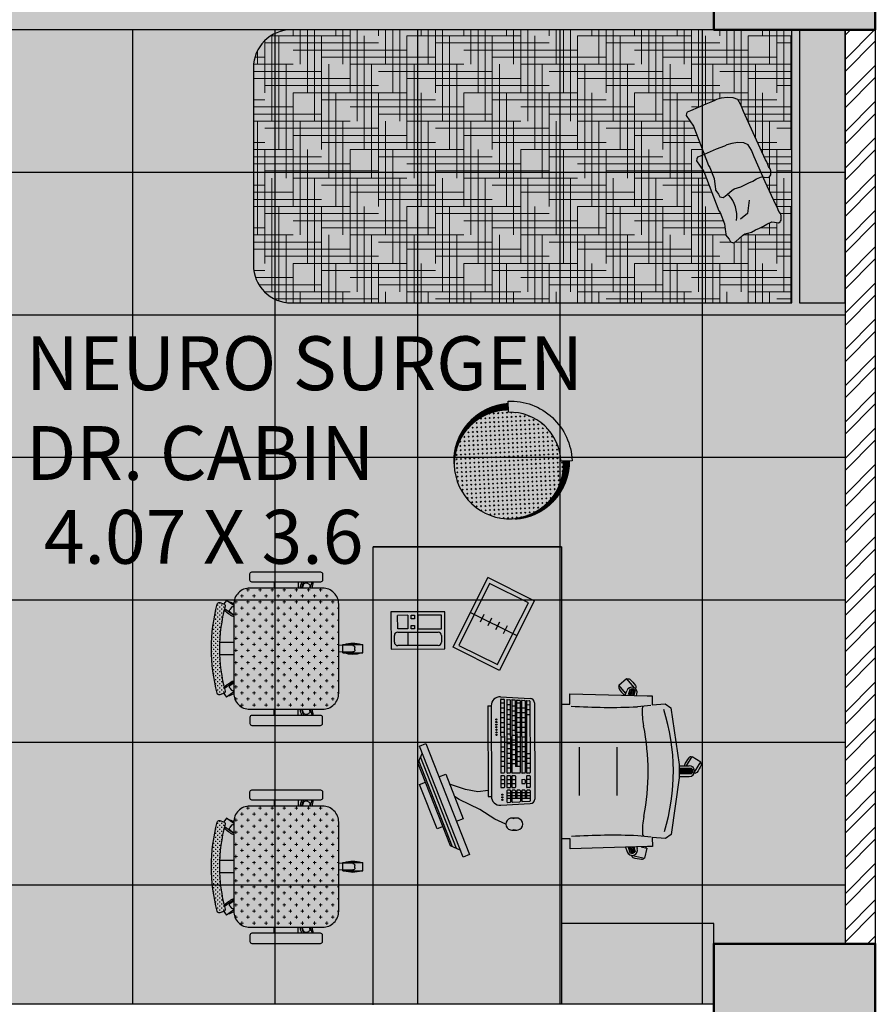
# Model space of a CAD drawing. Units: millimetres. Extents: x -1205312 to 169831, y -254170 to 320968.
# Drawn here: x -832152 to -828974, y -232417 to -228761 of the extents above; entities that cross this region are included whole.
import ezdxf

# ---------------------------------------------------------------- set-up
doc = ezdxf.new("R2010")
doc.units = ezdxf.units.MM
for name, color, linetype, lineweight in [('Elevation', 7, 'Continuous', 25), ('HATCH', 251, 'Continuous', 0), ('Hatch rcc', 253, 'Continuous', 5), ('STR COL', 1, 'Continuous', 50)]:
    doc.layers.add(name, color=color, linetype=linetype, lineweight=lineweight)
doc.layers.add('Furniture', color=7, linetype='Continuous')
doc.styles.get("Standard").update_dxf_attribs({"font": 'arial.ttf'})

# ---------------------------------------------------------------- blocks, each defined once
blk = doc.blocks.new('CQ')
at = {"lineweight": 15}
h = blk.add_hatch(dxfattribs=at)
h.set_pattern_fill('CROSS', color=31, scale=1.2, angle=180, style=0)
h.set_pattern_definition([(180, (-1117.33994, 1659.45092), (-0.3, -0.3), [0.15, -0.45]), (270, (-1117.41494, 1659.52592), (0.3, -0.3), [0.15, -0.45])])
h.paths.add_polyline_path([(-5.98, 11.95, 0.417657), (-6.2, 11.58), (-6.04, 11, 0.410696), (-5.67, 10.79, -0.130245), (6.96, 10.79, 0.410696), (7.32, 11), (7.48, 11.58, 0.417657), (7.27, 11.95, 0.130388)])
h = blk.add_hatch(dxfattribs=at)
h.set_pattern_fill('CROSS', color=31, scale=3.6, angle=180, style=0)
h.set_pattern_definition([(180, (-1117.3399, 1659.4509), (-0.9, -0.9), [0.45, -1.35]), (270, (-1117.5649, 1659.6759), (0.9, -0.9), [0.45, -1.35])])
h.paths.add_polyline_path([(-8.36, -3.69, 0.414214), (-5.96, -6.09), (7.24, -6.09, 0.414214), (9.64, -3.69), (9.64, 7.11, 0.414214), (7.24, 9.51), (-5.96, 9.51, 0.414214), (-8.36, 7.11)])
at = {"color": 27}
for p, q in [((-6.54, 10.58), (-6.02, 10.96)), ((-5.77, 9.51), (-6.54, 10.58)), ((-4.28, 9.51), (-5.28, 10.89)), ((-0.26, 9.51), (-0.26, 11.6)), ((1.54, 9.51), (1.54, 11.6)), ((5.57, 9.51), (6.57, 10.89)), ((7.05, 9.51), (7.83, 10.58)), ((7.31, 10.96), (7.83, 10.58)), ((-5.5, 9.86), (-5.2, 10.08)), ((-4.79, 10.02), (-4.4, 9.51)), ((6.07, 10.02), (5.69, 9.51)), ((6.49, 10.08), (6.79, 9.86)), ((-9.26, 3.51), (-8.36, 3.51)), ((10.54, 3.51), (9.64, 3.51)), ((-9.26, -0.09), (-8.36, -0.09)), ((-8.36, -0.58), (-9.26, -0.87)), ((-9, -1.62), (-9.12, -1.26)), ((-8.93, -0.88), (-8.36, -0.68)), ((10.54, -0.09), (9.64, -0.09)), ((9.64, -0.58), (10.54, -0.87)), ((10.22, -0.88), (9.64, -0.68)), ((10.4, -1.26), (10.29, -1.62)), ((-8.36, -1.84), (-9.26, -2.13)), ((-8.63, -1.81), (-8.36, -1.73)), ((9.92, -1.81), (9.64, -1.73)), ((9.64, -1.84), (10.54, -2.13)), ((0.04, -6.69), (0.04, -9.69)), ((1.24, -6.69), (0.04, -6.69)), ((0.16, -8.19), (0.1, -6.09)), ((1.13, -8.19), (1.18, -6.09)), ((1.24, -6.69), (1.24, -9.69)), ((0.83, -8.49), (0.46, -8.49)), ((1.24, -9.69), (0.04, -9.69))]:
    blk.add_line(p, q, dxfattribs=at)
for points in [[(7.32, 11), (7.48, 11.58, 0.417657), (7.27, 11.95, 0.130388), (-5.98, 11.95, 0.417657), (-6.2, 11.58), (-6.04, 11, 0.410696), (-5.67, 10.79, -0.130245), (6.96, 10.79, 0.410696)], [(-8.36, -3.69), (-8.36, 7.11, -0.414214), (-5.96, 9.51), (7.24, 9.51, -0.414214), (9.64, 7.11), (9.64, -3.69, -0.414214), (7.24, -6.09), (-5.96, -6.09, -0.414214)], [(-10.46, -3.69), (-9.56, -3.69, 0.414214), (-9.26, -3.39), (-9.26, 6.81, 0.414214), (-9.56, 7.11), (-10.46, 7.11, 0.414214), (-10.76, 6.81), (-10.76, -3.39, 0.414214)], [(10.54, -3.39), (10.54, 6.81, -0.414214), (10.84, 7.11), (11.74, 7.11, -0.414214), (12.04, 6.81), (12.04, -3.39, -0.414214), (11.74, -3.69), (10.84, -3.69, -0.414214)]]:
    blk.add_lwpolyline(points, format="xyb", close=True, dxfattribs=at)
for centre, radius, start, end in [((-3.08, 11.24), 3.43, 194.4314, 210.3456), ((-7.27, 8.2), 3.43, 22.4996, 52.3762), ((8.56, 8.2), 3.43, 127.6238, 157.5004), ((4.37, 11.24), 3.43, 329.6544, 345.5686), ((-5.33, 9.61), 0.3, 126, 214.5655), ((-5.02, 9.83), 0.3, 37.4345, 126), ((6.31, 9.83), 0.3, 54, 142.5655), ((6.61, 9.61), 0.3, 325.4345, 54), ((-7.97, -3.81), 3.43, 96.4347, 112.0028), ((-8.83, -1.17), 0.3, 109.4345, 198), ((9.26, -3.81), 3.43, 67.9972, 83.5653), ((10.12, -1.17), 0.3, 342, 70.5655), ((-9.57, 1.12), 3.43, 275.2738, 290.7627), ((-8.71, -1.52), 0.3, 198, 286.5655), ((10.86, 1.12), 3.43, 249.2373, 264.7262), ((10, -1.52), 0.3, 253.4345, 342), ((3.23, -8.19), 3.43, 158.4314, 201.5686), ((-1.94, -8.19), 3.43, 338.4314, 21.5686), ((0.46, -8.19), 0.3, 181.4345, 270), ((0.83, -8.19), 0.3, 270, 358.5655)]:
    blk.add_arc(centre, radius, start, end, dxfattribs=at)
blk = doc.blocks.new('nujh')
at = {"layer": 'Furniture'}
h = blk.add_hatch(color=12, dxfattribs=at)
h.set_gradient(color1=(194, 21, 5), color2=(159, 17, 4), one_color=1, tint=0.32)
h.paths.add_polyline_path([(-83732, 53667.1), (-83727.8, 53625.6, 0.414214), (-83523, 53877.3), (-83564.5, 53873.1, -0.414214)])
at = {"layer": 'HATCH'}
h = blk.add_hatch(dxfattribs=at)
h.set_pattern_fill('CROSS', color=253, scale=45.978109, angle=141.8425, style=0)
h.set_pattern_definition([(141.84249, (-246698.216, -211832.185), (-16.13993395, -1.93671115), [5.7472637, -17.241791]), (231.84249, (-246698.7, -211828.15), (1.93671115, -16.13993395), [5.7472637, -17.241791])])
h.paths.add_polyline_path([(-83770.1, 54061.6, 1.006048), (-83729.9, 53646.3), (-83732, 53667.1, 0.414214), (-83564.5, 53873.1), (-83543.7, 53875.2, 0.410686)])
at = {"layer": 'Furniture'}
for points in [[(-83543.7, 53875.2, 27.8, 6.68, 0.410686), (-83770.1, 54061.6, 0, 0, -1.837405)], [(-83729.9, 53646.3, 27.8, 6.68, -0.400844), (-83957.6, 53823, 0, 0, 1.837405)]]:
    blk.add_lwpolyline(points, format="xyseb", dxfattribs=at)
blk.add_lwpolyline([(-83727.8, 53625.6), (-83732, 53667.1, 0.414214), (-83564.5, 53873.1), (-83523, 53877.3, -0.414214)], format="xyb", close=True, dxfattribs=at)
blk.add_arc((-83751.2, 53853.8), 208.6, 5.8741, 275.8741, dxfattribs=at)
blk = doc.blocks.new('ht')
at = {"lineweight": 18}
h = blk.add_hatch(dxfattribs=at)
h.set_pattern_fill('HOUND', color=43, scale=422.535211, style=0)
h.set_pattern_definition([(0, (-690192.924, 121258.44), (105.633803, 26.40845), [422.5352, -211.2676]), (90, (-690192.924, 121258.44), (-26.40845, -105.633803), [422.5352, -211.2676])])
h.paths.add_polyline_path([(-691785.3, 156744.4), (-692799.4, 156744.4), (-692799.4, 154885.2, 0.414214), (-692658.5, 154744.4), (-691926.1, 154744.4, 0.414214), (-691785.3, 154885.2)])
h.paths.add_polyline_path([(-692480.6, 156351.7), (-692488.2, 156352.5), (-692493.9, 156355.3), (-692498.9, 156367.9), (-692523.7, 156424.1), (-692535.3, 156455.6), (-692540.2, 156463.8), (-692545.2, 156482), (-692548.5, 156505.2), (-692546.9, 156526.7), (-692540.2, 156543.2), (-692520.4, 156554.8), (-692495.5, 156564.7), (-692402.9, 156606.1), (-692316.8, 156645.8), (-692308.5, 156650.7), (-692292, 156657.4), (-692283.7, 156664), (-692275.4, 156665.6), (-692267.1, 156665.6), (-692259.3, 156665.6), (-692253.6, 156661.5), (-692250.6, 156655.7), (-692252.6, 156637.2), (-692235.3, 156645), (-692149.2, 156684.7), (-692140.9, 156689.6), (-692124.4, 156696.3), (-692116.1, 156702.9), (-692107.8, 156704.5), (-692099.6, 156704.5), (-692091.7, 156704.5), (-692086, 156700.4), (-692083, 156694.6), (-692084.7, 156679.7), (-692086.3, 156669.8), (-692078, 156651.6), (-692069.8, 156638.4), (-692063.2, 156623.5), (-692056.5, 156608.6), (-692048.3, 156593.7), (-692041.6, 156568.9), (-692035, 156560.6), (-692013.5, 156535.8), (-692008.5, 156527.5), (-692011.8, 156516), (-692021.8, 156511), (-692030, 156504.4), (-692036.7, 156499.4), (-692041.6, 156499.4), (-692049.2, 156497.7), (-692079.1, 156494.4), (-692121.1, 156477.9), (-692127.7, 156473), (-692273.5, 156417.2), (-692313.1, 156390.6), (-692320.7, 156391.4), (-692326.3, 156394.2), (-692331.3, 156406.8), (-692336.4, 156418.3), (-692441, 156378.3)], flags=16)
at = {"color": 35}
blk.add_line((-692166.4, 156585.9), (-692117.8, 156579), dxfattribs=at)
at = {"color": 175}
blk.add_line((-692117.8, 156579), (-692096.1, 156553), dxfattribs=at)
at = {"color": 27}
blk.add_lwpolyline([(-691785.3, 156941.6), (-692799.4, 156941.6), (-692799.4, 156772.5), (-691785.3, 156772.5)], close=True, dxfattribs=at)
blk.add_lwpolyline([(-691785.3, 154885.2), (-691785.3, 156744.4), (-692799.4, 156744.4), (-692799.4, 154885.2, 0.414214), (-692658.5, 154744.4), (-691926.1, 154744.4, 0.414214)], format="xyb", close=True, dxfattribs=at)
at = {"color": 35}
for points in [[(-692036.7, 156499.4), (-692030, 156504.4), (-692021.8, 156511), (-692011.8, 156516), (-692008.5, 156527.5), (-692013.5, 156535.8), (-692035, 156560.6), (-692041.6, 156568.9), (-692048.3, 156593.7), (-692056.5, 156608.6), (-692063.2, 156623.5), (-692069.8, 156638.4), (-692078, 156651.6), (-692086.3, 156669.8), (-692084.7, 156679.7), (-692083, 156694.6), (-692086, 156700.4), (-692089, 156702.5), (-692092.9, 156704.5), (-692099.6, 156704.5), (-692107.8, 156704.5), (-692116.1, 156702.9), (-692124.4, 156696.3), (-692140.9, 156689.6), (-692149.2, 156684.7), (-692235.3, 156645), (-692328, 156603.6), (-692352.8, 156593.7), (-692372.7, 156582.1), (-692379.3, 156565.6), (-692381, 156544.1), (-692377.6, 156520.9), (-692372.7, 156502.7), (-692367.7, 156494.5), (-692356.1, 156463), (-692331.3, 156406.8), (-692326.3, 156394.2), (-692320.7, 156391.4), (-692313.1, 156390.6), (-692273.5, 156417.2), (-692127.7, 156473), (-692121.1, 156477.9), (-692079.1, 156494.4), (-692049.2, 156497.7), (-692041.6, 156499.4)], [(-692204.2, 156460.5), (-692197.6, 156465.5), (-692189.3, 156472.1), (-692179.4, 156477.1), (-692176.1, 156488.6), (-692181.1, 156496.9), (-692202.6, 156521.7), (-692209.2, 156530), (-692215.8, 156554.8), (-692224.1, 156569.7), (-692230.7, 156584.6), (-692237.3, 156599.5), (-692245.6, 156612.7), (-692253.9, 156630.9), (-692252.2, 156640.8), (-692250.6, 156655.7), (-692253.6, 156661.5), (-692256.6, 156663.6), (-692260.5, 156665.6), (-692267.1, 156665.6), (-692275.4, 156665.6), (-692283.7, 156664), (-692292, 156657.4), (-692308.5, 156650.7), (-692316.8, 156645.8), (-692402.9, 156606.1), (-692495.5, 156564.7), (-692520.4, 156554.8), (-692540.2, 156543.2), (-692546.9, 156526.7), (-692548.5, 156505.2), (-692545.2, 156482), (-692540.2, 156463.8), (-692535.3, 156455.6), (-692523.7, 156424.1), (-692498.9, 156367.9), (-692493.9, 156355.3), (-692488.2, 156352.5), (-692480.6, 156351.7), (-692441, 156378.3), (-692295.3, 156434.1), (-692288.6, 156439), (-692246.6, 156455.5), (-692216.8, 156458.8), (-692209.2, 156460.5)]]:
    blk.add_lwpolyline(points, close=True, dxfattribs=at)
blk.add_arc((-692109.1, 156426.4), 113.3, 80.6559, 133.4239, dxfattribs=at)
blk = doc.blocks.new('jy')
for p, q in [((-117274.5, 44078.5, 0), (-117274.6, 44124, 0)), ((-117274.6, 44124, 0), (-116983, 44124, 0)), ((-116983, 44124, 0), (-116982.9, 44079.6, 0)), ((-117447.4, 44036.2), (-117401.7, 43990.9)), ((-117273.7, 43952.2), (-117274.1, 43991.4)), ((-116982.5, 43992.6), (-116982.1, 43953.4)), ((-116809.6, 44038.8), (-116854.9, 43993.1)), ((-116982.1, 43953.4), (-117273.7, 43952.2))]:
    blk.add_line(p, q)
blk.add_lwpolyline([(-117493.2, 44077.6), (-116764.2, 44080.5), (-116763.9, 44039), (-117492.9, 44036.1)], close=True)
at = {"elevation": 0}
for points in [[(-116827.7, 44020.5), (-117429.1, 44018.1)], [(-116845.9, 44002.2), (-117410.8, 43999.9)], [(-116854.9, 43993.1), (-117401.7, 43990.9)]]:
    blk.add_lwpolyline(points, dxfattribs=at)
blk = doc.blocks.new('fd')
at = {"color": 0, "linetype": 'ByBlock'}
for p, q in [((-84476.1, 54596.7), (-84366.2, 54591)), ((-84475.7, 54586.7), (-84475.1, 54315.3)), ((-84473.7, 54588.5), (-84464.2, 54588)), ((-84462.5, 54586.2), (-84461.9, 54315.3)), ((-84452.9, 54584.7), (-84452.3, 54315.3)), ((-84450.9, 54586.6), (-84441.5, 54586.1)), ((-84439.7, 54584.3), (-84439.1, 54315.3)), ((-84434.6, 54583.8), (-84434.1, 54315.3)), ((-84432.7, 54585.7), (-84423.2, 54585.2)), ((-84421.4, 54583.3), (-84420.9, 54338.2)), ((-84416.4, 54582.8), (-84415.8, 54338.2)), ((-84414.4, 54584.7), (-84404.9, 54584.2)), ((-84403.2, 54582.4), (-84402.6, 54315.4)), ((-84396.1, 54583.8), (-84386.7, 54583.3)), ((-84377.9, 54582.8), (-84368.4, 54582.3)), ((-84522.6, 54563.7), (-84521.9, 54227.2)), ((-84522.6, 54563.7), (-84510.8, 54563.7)), ((-84510.8, 54563.7), (-84510, 54227.2)), ((-84462.4, 54573.1), (-84475.6, 54573.1)), ((-84462.4, 54554.9), (-84475.6, 54554.8)), ((-84439.7, 54566.7), (-84452.9, 54566.6)), ((-84439.6, 54548.4), (-84452.8, 54548.3)), ((-84421.4, 54562.1), (-84434.6, 54562)), ((-84403.1, 54573.3), (-84416.3, 54573.2)), ((-84403.1, 54555), (-84416.3, 54555)), ((-84398.1, 54581.9), (-84397.5, 54315.4)), ((-84384.8, 54555), (-84398, 54555)), ((-84384.9, 54581.4), (-84384.3, 54315.5)), ((-84379.8, 54580.9), (-84379.3, 54315.5)), ((-84366.6, 54566.4), (-84379.8, 54566.3)), ((-84366.6, 54548.1), (-84379.8, 54548.1)), ((-84366.6, 54580.5), (-84366.1, 54315.5)), ((-84349.7, 54574.6), (-84348.9, 54217.1)), ((-84462.4, 54536.8), (-84475.6, 54536.8)), ((-84462.3, 54518.7), (-84475.5, 54518.7)), ((-84439.6, 54530.3), (-84452.8, 54530.3)), ((-84439.5, 54512.2), (-84452.7, 54512.2)), ((-84421.3, 54544), (-84434.5, 54544)), ((-84421.3, 54526), (-84434.5, 54525.9)), ((-84403.1, 54536.9), (-84416.3, 54536.9)), ((-84403, 54518.9), (-84416.2, 54518.8)), ((-84384.8, 54537), (-84398, 54536.9)), ((-84384.8, 54518.9), (-84398, 54518.9)), ((-84366.5, 54530), (-84379.7, 54530)), ((-84462.3, 54500.7), (-84475.5, 54500.7)), ((-84462.2, 54482.6), (-84475.4, 54482.6)), ((-84439.5, 54494.2), (-84452.7, 54494.2)), ((-84439.5, 54476.1), (-84452.7, 54476.1)), ((-84421.3, 54507.9), (-84434.5, 54507.9)), ((-84421.2, 54489.8), (-84434.4, 54489.8)), ((-84403, 54500.8), (-84416.2, 54500.8)), ((-84403, 54482.7), (-84416.2, 54482.7)), ((-84384.7, 54500.8), (-84397.9, 54500.8)), ((-84384.7, 54482.8), (-84397.9, 54482.8)), ((-84462.2, 54464.6), (-84475.4, 54464.5)), ((-84462.2, 54446.5), (-84475.4, 54446.5)), ((-84439.4, 54458.1), (-84452.6, 54458)), ((-84439.4, 54440), (-84452.6, 54440)), ((-84421.2, 54471.8), (-84434.4, 54471.8)), ((-84421.1, 54453.7), (-84434.3, 54453.7)), ((-84402.9, 54464.7), (-84416.1, 54464.7)), ((-84402.9, 54446.6), (-84416.1, 54446.6)), ((-84384.7, 54464.7), (-84397.9, 54464.7)), ((-84384.6, 54446.7), (-84397.8, 54446.6)), ((-84462.1, 54428.4), (-84475.3, 54428.4)), ((-84462.1, 54410.4), (-84475.3, 54410.4)), ((-84439.3, 54421.9), (-84452.5, 54421.9)), ((-84439.3, 54403.9), (-84452.5, 54403.9)), ((-84421.1, 54435.7), (-84434.3, 54435.6)), ((-84421.1, 54417.6), (-84434.3, 54417.6)), ((-84421, 54399.5), (-84434.2, 54399.5)), ((-84402.8, 54428.6), (-84416, 54428.5)), ((-84402.8, 54410.5), (-84416, 54410.5)), ((-84384.6, 54428.6), (-84397.8, 54428.6)), ((-84384.5, 54410.5), (-84397.7, 54410.5)), ((-84462, 54392.3), (-84475.2, 54392.3)), ((-84462, 54374.3), (-84475.2, 54374.2)), ((-84439.3, 54385.8), (-84452.5, 54385.8)), ((-84439.2, 54367.8), (-84452.4, 54367.7)), ((-84421, 54381.5), (-84434.2, 54381.5)), ((-84421, 54363.4), (-84434.2, 54363.4)), ((-84402.8, 54392.5), (-84416, 54392.4)), ((-84402.7, 54374.4), (-84415.9, 54374.4)), ((-84384.5, 54392.5), (-84397.7, 54392.5)), ((-84384.5, 54374.4), (-84397.7, 54374.4)), ((-84366.2, 54385.5), (-84379.4, 54385.5)), ((-84366.2, 54367.5), (-84379.4, 54367.5)), ((-84462, 54356.2), (-84475.2, 54356.2)), ((-84461.9, 54338.1), (-84475.1, 54338.1)), ((-84439.2, 54349.7), (-84452.4, 54349.7)), ((-84439.1, 54331.7), (-84452.3, 54331.6)), ((-84420.9, 54347.7), (-84434.1, 54347.7)), ((-84402.6, 54338.3), (-84420.9, 54338.2)), ((-84402.7, 54356.3), (-84415.9, 54356.3)), ((-84384.4, 54356.4), (-84397.6, 54356.3)), ((-84366.1, 54349.4), (-84379.3, 54349.4)), ((-84366.1, 54331.4), (-84379.3, 54331.3)), ((-84475.1, 54301.9), (-84475, 54261.2)), ((-84463.7, 54313.4), (-84473.2, 54313.4)), ((-84463.7, 54303.8), (-84473.2, 54303.8)), ((-84461.9, 54302), (-84461.8, 54261.2)), ((-84452.3, 54302), (-84452.2, 54261.2)), ((-84441, 54313.5), (-84450.4, 54313.4)), ((-84441, 54303.9), (-84450.4, 54303.9)), ((-84439.1, 54302), (-84439, 54261.2)), ((-84434, 54302), (-84433.9, 54261.3)), ((-84404.5, 54313.5), (-84432.2, 54313.5)), ((-84422.7, 54303.9), (-84432.2, 54303.9)), ((-84420.8, 54302.1), (-84420.7, 54261.3)), ((-84386.2, 54313.6), (-84395.7, 54313.6)), ((-84379.2, 54302.2), (-84379.2, 54261.4)), ((-84367.9, 54313.6), (-84377.4, 54313.6)), ((-84367.9, 54304), (-84377.4, 54304)), ((-84366, 54302.2), (-84366, 54261.4)), ((-84606.7, 54253), (-84665.7, 54272.5)), ((-84461.8, 54289), (-84475, 54289)), ((-84461.8, 54274.2), (-84475, 54274.1)), ((-84463.6, 54259.3), (-84473.1, 54259.3)), ((-84439.1, 54289.1), (-84452.3, 54289)), ((-84439, 54274.2), (-84452.2, 54274.2)), ((-84440.9, 54259.4), (-84450.3, 54259.4)), ((-84420.8, 54289.1), (-84434, 54289.1)), ((-84420.8, 54274.3), (-84434, 54274.2)), ((-84422.6, 54259.4), (-84432.1, 54259.4)), ((-84397.5, 54287.3), (-84397.4, 54276.2)), ((-84386.1, 54289.2), (-84395.6, 54289.1)), ((-84386.1, 54274.3), (-84395.6, 54274.3)), ((-84384.3, 54287.3), (-84384.2, 54276.2)), ((-84366, 54289.2), (-84379.2, 54289.2)), ((-84366, 54274.4), (-84379.2, 54274.3)), ((-84367.8, 54259.5), (-84377.3, 54259.5)), ((-84629.1, 54215), (-84647.4, 54226.9)), ((-84560.4, 54244.6), (-84606.7, 54253)), ((-84521.9, 54248.9), (-84560.4, 54244.6)), ((-84521.9, 54227.2), (-84510, 54227.2)), ((-84452.2, 54247.9), (-84452.1, 54206.4)), ((-84439, 54239.6), (-84452.2, 54239.6)), ((-84438.9, 54229.5), (-84452.1, 54229.5)), ((-84438.9, 54219.3), (-84452.1, 54219.3)), ((-84440.8, 54249.8), (-84450.3, 54249.8)), ((-84439, 54247.9), (-84438.9, 54207)), ((-84433.9, 54247.9), (-84433.8, 54207.5)), ((-84420.7, 54239.7), (-84433.9, 54239.7)), ((-84420.7, 54229.5), (-84433.9, 54229.5)), ((-84402.4, 54219.4), (-84433.8, 54219.3)), ((-84422.6, 54249.8), (-84432, 54249.8)), ((-84420.7, 54248), (-84420.6, 54219.4)), ((-84415.6, 54248), (-84415.6, 54219.4)), ((-84402.4, 54239.7), (-84415.6, 54239.7)), ((-84402.4, 54229.6), (-84415.6, 54229.5)), ((-84404.3, 54249.9), (-84413.8, 54249.9)), ((-84402.4, 54248), (-84402.4, 54209)), ((-84397.4, 54248), (-84397.3, 54209.5)), ((-84384.2, 54239.8), (-84397.4, 54239.7)), ((-84384.1, 54229.6), (-84397.3, 54229.6)), ((-84365.9, 54219.5), (-84397.3, 54219.4)), ((-84386.1, 54249.9), (-84395.5, 54249.9)), ((-84384.2, 54248.1), (-84384.1, 54219.4)), ((-84379.1, 54248.1), (-84379.1, 54219.4)), ((-84365.9, 54239.8), (-84379.1, 54239.8)), ((-84365.9, 54229.6), (-84379.1, 54229.6)), ((-84367.8, 54250), (-84377.3, 54249.9)), ((-84365.9, 54248.1), (-84365.8, 54211.1)), ((-84553.2, 54178.6), (-84629.1, 54215)), ((-84475.2, 54194.4), (-84365.4, 54200.5)), ((-84450.1, 54204.6), (-84440.6, 54205.1)), ((-84431.8, 54205.6), (-84404.1, 54207.2)), ((-84395.3, 54207.7), (-84367.6, 54209.2)), ((-84497, 54142.2), (-84553.2, 54178.6)), ((-84416, 54146.3), (-84434.3, 54146.3)), ((-84456.4, 54124.1), (-84497, 54142.2)), ((-84434.2, 54102), (-84415.9, 54102))]:
    blk.add_line(p, q, dxfattribs=at)
for centre in [(-84491.3, 54512.8), (-84491.3, 54503.2), (-84491.3, 54493.6), (-84491.3, 54484.1), (-84491.2, 54474.5), (-84491.2, 54464.9), (-84491.2, 54455.3), (-84469.2, 54233.4), (-84469.2, 54223.8), (-84469.2, 54214.3)]:
    blk.add_circle(centre, 2.2, dxfattribs=at)
for centre, radius, start, end in [((-84477.8, 54563.8), 33, 87.0284, 180.1225), ((-84473.8, 54586.7), 1.87, 87.0284, 180.1225), ((-84464.3, 54586.2), 1.87, 0.1225, 87.0284), ((-84451, 54584.7), 1.87, 87.0284, 180.1225), ((-84441.6, 54584.3), 1.87, 0.1225, 87.0284), ((-84432.8, 54583.8), 1.87, 87.0284, 180.1225), ((-84423.3, 54583.3), 1.87, 0.1225, 87.0284), ((-84414.5, 54582.8), 1.87, 87.0284, 180.1225), ((-84405, 54582.4), 1.87, 0.1225, 87.0284), ((-84396.2, 54581.9), 1.87, 87.0284, 180.1225), ((-84386.8, 54581.4), 1.87, 0.1225, 87.0284), ((-84378, 54581), 1.87, 87.0284, 180.1225), ((-84368.5, 54580.5), 1.87, 0.1225, 87.0284), ((-84366.2, 54574.5), 16.5, 0.1225, 90.1225), ((-84473.2, 54315.3), 1.87, 180.1225, 270.1225), ((-84473.2, 54302), 1.87, 90.1225, 180.1225), ((-84463.8, 54315.3), 1.87, 270.1225, 0.1225), ((-84463.7, 54302), 1.87, 0.1225, 90.1225), ((-84450.4, 54315.3), 1.87, 180.1225, 270.1225), ((-84450.4, 54302), 1.87, 90.1225, 180.1225), ((-84441, 54315.3), 1.87, 270.1225, 0.1225), ((-84441, 54302), 1.87, 0.1225, 90.1225), ((-84432.2, 54315.4), 1.87, 180.1225, 270.1225), ((-84432.2, 54302), 1.87, 90.1225, 180.1225), ((-84422.7, 54302.1), 1.87, 0.1225, 90.1225), ((-84404.5, 54315.4), 1.87, 270.1225, 0.1225), ((-84395.7, 54315.4), 1.87, 180.1225, 270.1225), ((-84386.2, 54315.4), 1.87, 270.1225, 0.1225), ((-84377.4, 54315.5), 1.87, 180.1225, 270.1225), ((-84377.4, 54302.2), 1.87, 90.1225, 180.1225), ((-84367.9, 54315.5), 1.87, 270.1225, 0.1225), ((-84367.9, 54302.2), 1.87, 0.1225, 90.1225), ((-84473.1, 54261.2), 1.87, 180.1225, 270.1225), ((-84463.6, 54261.2), 1.87, 270.1225, 0.1225), ((-84450.3, 54261.2), 1.87, 180.1225, 270.1225), ((-84440.9, 54261.2), 1.87, 270.1225, 0.1225), ((-84432.1, 54261.3), 1.87, 180.1225, 270.1225), ((-84422.6, 54261.3), 1.87, 270.1225, 0.1225), ((-84395.6, 54287.3), 1.87, 90.1225, 180.1225), ((-84395.6, 54276.2), 1.87, 180.1225, 270.1225), ((-84386.1, 54287.3), 1.87, 0.1225, 90.1225), ((-84386.1, 54276.2), 1.87, 270.1225, 0.1225), ((-84377.3, 54261.4), 1.87, 180.1225, 270.1225), ((-84367.8, 54261.4), 1.87, 270.1225, 0.1225), ((-84477, 54227.3), 33, 180.1225, 273.2165), ((-84450.3, 54247.9), 1.87, 90.1225, 180.1225), ((-84440.8, 54247.9), 1.87, 0.1225, 90.1225), ((-84432, 54247.9), 1.87, 90.1225, 180.1225), ((-84422.6, 54248), 1.87, 0.1225, 90.1225), ((-84413.8, 54248), 1.87, 90.1225, 180.1225), ((-84404.3, 54248), 1.87, 0.1225, 90.1225), ((-84395.5, 54248), 1.87, 90.1225, 180.1225), ((-84386.1, 54248), 1.87, 0.1225, 90.1225), ((-84377.3, 54248.1), 1.87, 90.1225, 180.1225), ((-84367.8, 54248.1), 1.87, 0.1225, 90.1225), ((-84365.4, 54217), 16.5, 270.1225, 0.1225), ((-84450.2, 54206.4), 1.87, 180.1225, 273.2165), ((-84440.8, 54207), 1.87, 273.2165, 0.1225), ((-84432, 54207.5), 1.87, 180.1225, 273.2165), ((-84404.2, 54209), 1.87, 273.2165, 0.1225), ((-84395.4, 54209.5), 1.87, 180.1225, 273.2165), ((-84367.7, 54211.1), 1.87, 273.2165, 0.1225), ((-84434.3, 54124.1), 22.2, 65.6607, 294.5842), ((-84415.9, 54124.2), 22.2, 245.6607, 114.5842)]:
    blk.add_arc(centre, radius, start, end, dxfattribs=at)
at = {"xscale": 0.6076262755593849, "yscale": 0.6076262755593849, "zscale": 0.6076262755593849, "rotation": 291.217065375013}
blk.add_blockref('jy', (-83884.2, -21822.4, 0), dxfattribs=at)
blk = doc.blocks.new('ef4dd44')
h = blk.add_hatch(color=44)
h.dxf.hatch_style = 1
h.paths.add_polyline_path([(-829573.8, -228798.8), (-829573.8, -228723.8), (-833236.3, -228723.8), (-833236.3, -228798.8)])
at = {"true_color": 0xfbfad5}
h = blk.add_hatch(color=7, dxfattribs=at)
h.dxf.hatch_style = 1
h.paths.add_polyline_path([(-829086.3, -228798.8), (-833161.1, -228798.8), (-833161.1, -232417.1), (-829573.7, -232417.1), (-829573.7, -232192.2), (-829086.3, -232192.2)])
at = {"true_color": 0x939598}
h = blk.add_hatch(dxfattribs=at)
h.set_pattern_fill('NET', color=252, scale=166.666667, angle=270)
h.set_pattern_definition([(270, (-829086.3, -228798.76), (529.167, -1e-13), []), (0, (-829086.3, -228798.76), (1e-13, 529.167), [])])
h.paths.add_polyline_path([(-829086.3, -228798.8), (-833161.1, -228798.8), (-833161.1, -232417.1), (-829573.7, -232417.1), (-829573.7, -232192.2), (-829086.3, -232192.2)])
at = {"true_color": 0x494a4b, "transparency": 33554687}
h = blk.add_hatch(dxfattribs=at)
h.set_pattern_fill('ANSI32', color=251, scale=10)
h.set_pattern_definition([(45, (-50376.61, -81555.76), (-67.351921, 67.351921), []), (45, (-50331.71, -81555.76), (-67.351921, 67.351921), [])])
h.paths.add_polyline_path([(-828973.8, -228798.8), (-829086.3, -228798.8), (-829086.3, -228967.8), (-829086.3, -232192.2), (-828973.8, -232192.2)])
h = blk.add_hatch(color=42)
h.dxf.hatch_style = 1
h.paths.add_polyline_path([(-830839, -232417.1), (-830139, -232417.1), (-830139, -230718.6), (-830839, -230718.6)])
at = {"layer": 'Hatch rcc'}
blk.add_hatch(color=256, dxfattribs=at).paths.add_polyline_path([(-828973.8, -228798.8), (-829573.7, -228798.8), (-829573.7, -228198.8), (-828973.8, -228198.8)])
h = blk.add_hatch(color=256, dxfattribs=at)
h.paths.add_polyline_path([(-845322.1, -232192.2), (-845922, -232192.2), (-845922, -232792.1), (-845322.1, -232792.1)])
h.paths.add_polyline_path([(-837148, -232192.2), (-837747.9, -232192.2), (-837747.9, -232792.1), (-837148, -232792.1)])
h.paths.add_polyline_path([(-828973.8, -232192.2), (-829573.7, -232192.2), (-829573.7, -232792.1), (-828973.8, -232792.1)])
for p, q in [((-829573.7, -228798.8), (-833236.3, -228798.8)), ((-830839, -232418.6), (-830839, -230718.6)), ((-830139, -230718.6), (-830839, -230718.6)), ((-830139, -230718.6), (-830139, -232417.1)), ((-830240.9, -230918.7), (-830413.4, -230833)), ((-830262.4, -230925.9), (-830406.1, -230854.5)), ((-829573.7, -232117.1), (-830139, -232117.1)), ((-829573.7, -232417.1), (-829573.7, -232117.1)), ((-829573.7, -232417.1), (-833236.3, -232417.1))]:
    blk.add_line(p, q)
at = {"color": 0, "linetype": 'ByBlock'}
for p, q in [((-830542, -231091.6), (-830413.4, -230833)), ((-830406.1, -230854.5), (-830520.5, -231084.4)), ((-830240.9, -230918.7), (-830369.6, -231177.3)), ((-830319.6, -231040.9), (-830262.4, -230925.9)), ((-830572.8, -230960), (-830772.8, -230960.4)), ((-830772.8, -230960.4), (-830772.5, -231097.9)), ((-830710.3, -230972.8), (-830747.8, -230972.9)), ((-830747.7, -231022.9), (-830747.8, -230972.9)), ((-830710.3, -230972.8), (-830710.2, -231022.8)), ((-830697.8, -230972.8), (-830685.3, -230972.8)), ((-830697.8, -230985.3), (-830697.8, -230972.8)), ((-830685.3, -230972.8), (-830685.3, -230985.3)), ((-830585.3, -230972.5), (-830672.8, -230972.7)), ((-830672.8, -230972.7), (-830672.7, -231022.7)), ((-830585.2, -231022.5), (-830585.3, -230972.5)), ((-830572.5, -231097.5), (-830572.8, -230960)), ((-830477.7, -230962.3), (-830305.2, -231048)), ((-830427.4, -230969.3), (-830441.7, -230998.1)), ((-830685.3, -230985.3), (-830697.8, -230985.3)), ((-830697.7, -231022.8), (-830697.7, -231010.3)), ((-830697.7, -231010.3), (-830685.2, -231010.3)), ((-830685.2, -231010.3), (-830685.2, -231022.8)), ((-830398.7, -230983.6), (-830413, -231012.4)), ((-830369.9, -230997.9), (-830384.2, -231026.7)), ((-830341.2, -231012.2), (-830355.5, -231041)), ((-830760.1, -231072.9), (-830760.1, -231047.9)), ((-830710.2, -231022.8), (-830747.7, -231022.9)), ((-830747.6, -231035.4), (-830597.6, -231035.1)), ((-830710.1, -231035.3), (-830710, -231085.3)), ((-830685.2, -231022.8), (-830697.7, -231022.8)), ((-830672.7, -231022.7), (-830585.2, -231022.5)), ((-830585.1, -231047.5), (-830585.1, -231072.5)), ((-830376.8, -231155.8), (-830319.6, -231040.9)), ((-830597.5, -231085.1), (-830747.5, -231085.4)), ((-830520.5, -231084.4), (-830376.8, -231155.8)), ((-830772.5, -231097.9), (-830572.5, -231097.5)), ((-830369.6, -231177.3), (-830542, -231091.6)), ((-829926.6, -231232.6), (-829897.9, -231207.6)), ((-829900.3, -231262.8), (-829926.6, -231232.6)), ((-829867.9, -231242.1), (-829897.9, -231207.6)), ((-830108.1, -231302.3), (-830108.1, -231264.6)), ((-830108.1, -231264.6), (-829821.4, -231271.7)), ((-829902.6, -231269.7), (-829897.1, -231253)), ((-829884.2, -231245.6), (-829891.6, -231268.6)), ((-829878.5, -231244.3), (-829886.4, -231268.8)), ((-829873.5, -231245), (-829881.2, -231269)), ((-829869, -231247.4), (-829876.1, -231269.2)), ((-829865.2, -231251.8), (-829870.9, -231269.4)), ((-829860.7, -231270.7), (-829859.1, -231265.3)), ((-830140.5, -231302.3), (-830108.1, -231302.3)), ((-829807.5, -231307.1), (-829857.3, -231312.3)), ((-829821.4, -231271.7), (-829803.1, -231271.6)), ((-829803.1, -231271.6), (-829803.1, -231304.9)), ((-829803.1, -231304.9), (-829753.9, -231301.8)), ((-829753.9, -231301.8), (-829733.6, -231316.4)), ((-829733.6, -231316.4), (-829702.8, -231526.4)), ((-830072.3, -231642.2), (-830072.7, -231462.2)), ((-829932.3, -231641.9), (-829932.7, -231461.9)), ((-829702.8, -231526.4), (-829702.7, -231576.4)), ((-829675.2, -231531.3), (-829654.6, -231497)), ((-829654.6, -231497), (-829622, -231516.5)), ((-829645.5, -231555.7), (-829622, -231516.5)), ((-829702.8, -231531.1), (-829664.9, -231531.3)), ((-829653.9, -231541.3), (-829702.6, -231541.4)), ((-829650.9, -231546.3), (-829702.6, -231546.4)), ((-829653.8, -231561.3), (-829702.6, -231561.4)), ((-829650, -231551.3), (-829702.5, -231551.4)), ((-829650.9, -231556.3), (-829702.5, -231556.4)), ((-829702.7, -231576.4), (-829732.6, -231786.6)), ((-829702.7, -231571.7), (-829664.8, -231571.3)), ((-830107, -231802.3), (-830139.5, -231802.3)), ((-830106.9, -231839.9), (-830107, -231802.3)), ((-829806.5, -231796.2), (-829856.3, -231791.1)), ((-829752.8, -231801.2), (-829802, -231798.3)), ((-829802, -231798.3), (-829801.9, -231831.6)), ((-829732.6, -231786.6), (-829752.8, -231801.2)), ((-829820.2, -231831.7), (-830106.9, -231839.9)), ((-829901.4, -231834), (-829895.8, -231850.6)), ((-829882.9, -231858), (-829890.4, -231835)), ((-829877.2, -231859.2), (-829885.2, -231834.8)), ((-829872.2, -231858.5), (-829880, -231834.6)), ((-829867.7, -231856.1), (-829874.8, -231834.4)), ((-829863.9, -231851.7), (-829869.7, -231834.1)), ((-829859.5, -231832.8), (-829857.8, -231838.1)), ((-829843.9, -231832.3), (-829821.9, -231837.4)), ((-829821.9, -231837.4), (-829830.5, -231874.4)), ((-829801.9, -231831.6), (-829820.2, -231831.7)), ((-829875.1, -231864.1), (-829830.5, -231874.4))]:
    blk.add_line(p, q, dxfattribs=at)
for points in [[(-833236.3, -228723.8), (-829573.8, -228723.8), (-829573.8, -228798.8), (-833236.3, -228798.8)], [(-830839, -230718.6), (-830139, -230718.6), (-830139, -232417.1), (-830839, -232417.1)]]:
    blk.add_lwpolyline(points, close=True)
for points in [[(-829896.5, -231209.3, -0.310293), (-829885.2, -231210.4, -0.078252), (-829864.8, -231233.9, -0.286366), (-829864.8, -231244.5, -0.310293)], [(-829925.1, -231234.2, 0.310293), (-829925.6, -231245.6, 0.080591), (-829904.5, -231269.6, 0.068421)], [(-829655.7, -231498.9, 0.310293), (-829666.6, -231501.9, 0.078252), (-829682.6, -231528.6, 0.068421), (-829683.3, -231531.2, 0.310293)], [(-829623.1, -231518.4, -0.310293), (-829620.7, -231529.5, -0.078252), (-829636.7, -231556.1, -0.286366), (-829646.8, -231559.4, -0.310293)], [(-829824.1, -231836.9, 0.129743), (-829825.3, -231831.9, 0.078252)], [(-829832.6, -231873.9, -0.310293), (-829842.4, -231879.7, -0.078252), (-829872.7, -231872.7, -0.286366), (-829879, -231864.1, -0.310293)]]:
    blk.add_lwpolyline(points, format="xyb", dxfattribs=at)
for centre, radius, start, end in [((-830747.6, -231047.9), 12.5, 90.1225, 180.1225), ((-830597.6, -231047.6), 12.5, 0.1225, 90.1225), ((-830747.6, -231072.9), 12.5, 180.1225, 270.1225), ((-830597.6, -231072.6), 12.5, 270.1225, 0.1225), ((-829878.1, -231259.3), 20, 342.5507, 161.6942), ((-829958.9, -228971.5), 2343.1, 266.4641, 272.4832), ((-829826.4, -231319.6), 13.5, 135.1617, 174.72), ((-829539.9, -231325.1), 300, 178.7085, 191.2066), ((-830692.7, -231553.5), 875.2, 349.0383, 11.2066), ((-829665, -231551.3), 20, 270.5507, 89.6942), ((-829539, -231777), 300, 169.0383, 181.5364), ((-829947.8, -234132.4), 2343.1, 87.7617, 93.7808), ((-829825.4, -231783.7), 13.5, 185.5249, 225.0832), ((-829876.9, -231844.2), 20, 198.5507, 17.6942)]:
    blk.add_arc(centre, radius, start, end, dxfattribs=at)
at = {"color": 0, "linetype": 'Continuous'}
blk.add_arc((-830486.6, -231552.8), 762.8, 343.0092, 17.6148, dxfattribs=at)
at = {"layer": 'Elevation'}
for p, q in [((-829086.3, -228798.8), (-829086.3, -232192.2)), ((-828973.8, -228798.8), (-828973.8, -232192.2))]:
    blk.add_line(p, q, dxfattribs=at)
at = {"layer": 'STR COL'}
for points in [[(-828973.8, -228798.8), (-829573.7, -228798.8), (-829573.7, -228198.8), (-828973.8, -228198.8)], [(-828973.8, -232792.1), (-829573.7, -232792.1), (-829573.7, -232192.2), (-828973.8, -232192.2)]]:
    blk.add_lwpolyline(points, close=True, dxfattribs=at)
for name, p, rotation in [('ht', (-986027.9, -921598.1), 270), ('nujh', (-770953.5, -150475.5), 86.13541743657568)]:
    blk.add_blockref(name, p, dxfattribs=dict(rotation=rotation))
at = {"color": 0, "linetype": 'ByBlock', "xscale": -25, "yscale": 25, "zscale": 25, "rotation": 90}
for p in [(-831119, -231080.7), (-831119, -231890.1)]:
    blk.add_blockref('CQ', p, dxfattribs=at)
blk.add_blockref('fd', (-745889.7, -285872.2))
at = {"char_height": 200, "attachment_point": 1}
for s, width, insert in [('NEURO SURGEN DR. CABIN', 2413.029, (-832129, -229936.8)), ('4.07 X 3.6', 2455.268, (-832062.2, -230581.3))]:
    blk.add_mtext_dynamic_manual_height_columns(s, width=width, gutter_width=12.5, heights=[0], dxfattribs=dict(at, insert=insert))

msp = doc.modelspace()

# ---------------------------------------------------------------- block references
msp.add_blockref('ef4dd44', (0, 0))

doc.saveas('drawing.dxf')
